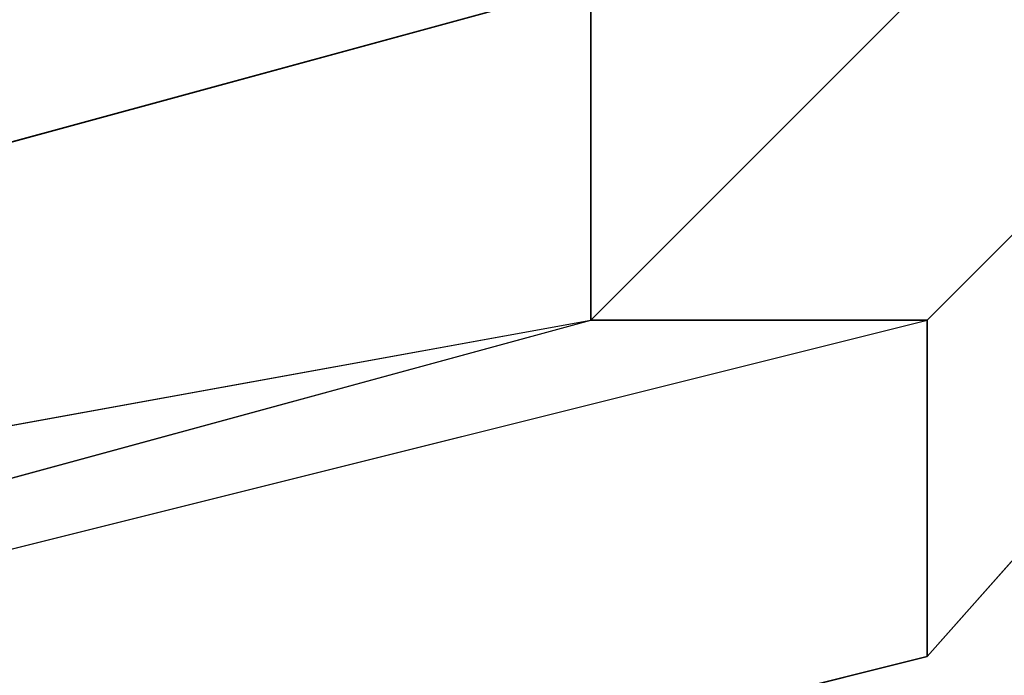
# Model space of a CAD drawing. Units: millimetres. Extents: x -6249 to 21973, y -5438 to 15715.
# Drawn here: x 4535 to 4548, y 4051 to 4059 of the extents above; entities that cross this region are included whole.
import ezdxf

# ---------------------------------------------------------------- set-up
doc = ezdxf.new("R2010")
doc.units = ezdxf.units.MM
doc.layers.add('DRAUFSICHT', color=7, linetype='Continuous')

msp = doc.modelspace()

# ---------------------------------------------------------------- linework, layer by layer
at = {"layer": 'DRAUFSICHT', "lineweight": 25}
for points in [[(4495.8009, 4038.60197), (4546.59886, 4051.29716), (4580.46418, 4089.39994), (4593.15936, 4135.97766), (4580.46418, 4182.53816), (4546.59886, 4220.64094), (4495.8009, 4233.33612)], [(4495.8009, 4038.60197), (4546.59886, 4051.29716), (4580.46418, 4089.39994), (4593.15936, 4135.97766), (4580.46418, 4182.53816), (4546.59886, 4220.64094), (4495.8009, 4233.33612)], [(4495.8009, 4038.60197), (4546.59886, 4051.29716), (4580.46418, 4089.39994), (4593.15936, 4135.97766), (4580.46418, 4182.53816), (4546.59886, 4220.64094), (4495.8009, 4233.33612)], [(4495.8009, 4038.60197), (4546.59886, 4051.29716), (4580.46418, 4089.39994), (4593.15936, 4135.97766), (4580.46418, 4182.53816), (4546.59886, 4220.64094), (4495.8009, 4233.33612)], [(4495.8009, 4038.60197), (4546.59886, 4051.29716), (4580.46418, 4089.39994), (4593.15936, 4135.97766), (4580.46418, 4182.53816), (4546.59886, 4220.64094), (4495.8009, 4233.33612)], [(4495.8009, 4038.60197), (4546.59886, 4051.29716), (4580.46418, 4089.39994), (4593.15936, 4135.97766), (4580.46418, 4182.53816), (4546.59886, 4220.64094), (4495.8009, 4233.33612)], [(4495.8009, 4038.60197), (4546.59886, 4051.29716), (4580.46418, 4089.39994), (4593.15936, 4135.97766), (4580.46418, 4182.53816), (4546.59886, 4220.64094), (4495.8009, 4233.33612)], [(4495.8009, 4038.60197), (4546.59886, 4051.29716), (4580.46418, 4089.39994), (4593.15936, 4135.97766), (4580.46418, 4182.53816), (4546.59886, 4220.64094), (4495.8009, 4233.33612)], [(4495.8009, 4038.60197), (4546.59886, 4051.29716), (4580.46418, 4089.39994), (4593.15936, 4135.97766), (4580.46418, 4182.53816), (4546.59886, 4220.64094), (4495.8009, 4233.33612)], [(4495.8009, 4038.60197), (4546.59886, 4051.29716), (4580.46418, 4089.39994), (4593.15936, 4135.97766), (4580.46418, 4182.53816), (4546.59886, 4220.64094), (4495.8009, 4233.33612)], [(4495.8009, 4038.60197), (4546.59886, 4051.29716), (4580.46418, 4089.39994), (4593.15936, 4135.97766), (4580.46418, 4182.53816), (4546.59886, 4220.64094), (4495.8009, 4233.33612)], [(4495.8009, 4038.60197), (4546.59886, 4051.29716), (4580.46418, 4089.39994), (4593.15936, 4135.97766), (4580.46418, 4182.53816), (4546.59886, 4220.64094), (4495.8009, 4233.33612)], [(4495.8009, 4038.60197), (4546.59886, 4051.29716), (4580.46418, 4089.39994), (4593.15936, 4135.97766), (4580.46418, 4182.53816), (4546.59886, 4220.64094), (4495.8009, 4233.33612)], [(4495.8009, 4038.60197), (4546.59886, 4051.29716), (4580.46418, 4089.39994), (4593.15936, 4135.97766), (4580.46418, 4182.53816), (4546.59886, 4220.64094), (4495.8009, 4233.33612)], [(4495.8009, 4038.60197), (4546.59886, 4051.29716), (4580.46418, 4089.39994), (4593.15936, 4135.97766), (4580.46418, 4182.53816), (4546.59886, 4220.64094), (4495.8009, 4233.33612)], [(4495.8009, 4038.60197), (4546.59886, 4051.29716), (4580.46418, 4089.39994), (4593.15936, 4135.97766), (4580.46418, 4182.53816), (4546.59886, 4220.64094), (4495.8009, 4233.33612)], [(4495.8009, 4038.60197), (4546.59886, 4051.29716), (4580.46418, 4089.39994), (4593.15936, 4135.97766), (4580.46418, 4182.53816), (4546.59886, 4220.64094), (4495.8009, 4233.33612)], [(4495.8009, 4038.60197), (4546.59886, 4051.29716), (4580.46418, 4089.39994), (4593.15936, 4135.97766), (4580.46418, 4182.53816), (4546.59886, 4220.64094), (4495.8009, 4233.33612)], [(4495.8009, 4038.60197), (4546.59886, 4051.29716), (4580.46418, 4089.39994), (4593.15936, 4135.97766), (4580.46418, 4182.53816), (4546.59886, 4220.64094), (4495.8009, 4233.33612)], [(4495.8009, 4038.60197), (4546.59886, 4051.29716), (4580.46418, 4089.39994), (4593.15936, 4135.97766), (4580.46418, 4182.53816), (4546.59886, 4220.64094), (4495.8009, 4233.33612)], [(4495.8009, 4038.60197), (4546.59886, 4051.29716), (4580.46418, 4089.39994), (4593.15936, 4135.97766), (4580.46418, 4182.53816), (4546.59886, 4220.64094), (4495.8009, 4233.33612)], [(4495.8009, 4038.60197), (4546.59886, 4051.29716), (4580.46418, 4089.39994), (4593.15936, 4135.97766), (4580.46418, 4182.53816), (4546.59886, 4220.64094), (4495.8009, 4233.33612)], [(4495.8009, 4038.60197), (4546.59886, 4051.29716), (4580.46418, 4089.39994), (4593.15936, 4135.97766), (4580.46418, 4182.53816), (4546.59886, 4220.64094), (4495.8009, 4233.33612)], [(4495.8009, 4038.60197), (4546.59886, 4051.29716), (4580.46418, 4089.39994), (4593.15936, 4135.97766), (4580.46418, 4182.53816), (4546.59886, 4220.64094), (4495.8009, 4233.33612)], [(4495.8009, 4038.60197), (4546.59886, 4051.29716), (4580.46418, 4089.39994), (4593.15936, 4135.97766), (4580.46418, 4182.53816), (4546.59886, 4220.64094), (4495.8009, 4233.33612)], [(4495.8009, 4038.60197), (4546.59886, 4051.29716), (4580.46418, 4089.39994), (4593.15936, 4135.97766), (4580.46418, 4182.53816), (4546.59886, 4220.64094), (4495.8009, 4233.33612)], [(4495.8009, 4038.60197), (4546.59886, 4051.29716), (4580.46418, 4089.39994), (4593.15936, 4135.97766), (4580.46418, 4182.53816), (4546.59886, 4220.64094), (4495.8009, 4233.33612)], [(4495.8009, 4038.60197), (4546.59886, 4051.29716), (4580.46418, 4089.39994), (4593.15936, 4135.97766), (4580.46418, 4182.53816), (4546.59886, 4220.64094), (4495.8009, 4233.33612)], [(4495.8009, 4038.60197), (4546.59886, 4051.29716), (4580.46418, 4089.39994), (4593.15936, 4135.97766), (4580.46418, 4182.53816), (4546.59886, 4220.64094), (4495.8009, 4233.33612)], [(4495.8009, 4038.60197), (4546.59886, 4051.29716), (4580.46418, 4089.39994), (4593.15936, 4135.97766), (4580.46418, 4182.53816), (4546.59886, 4220.64094), (4495.8009, 4233.33612)], [(4495.8009, 4038.60197), (4546.59886, 4051.29716), (4580.46418, 4089.39994), (4593.15936, 4135.97766), (4580.46418, 4182.53816), (4546.59886, 4220.64094), (4495.8009, 4233.33612)], [(4495.8009, 4038.60197), (4546.59886, 4051.29716), (4580.46418, 4089.39994), (4593.15936, 4135.97766), (4580.46418, 4182.53816), (4546.59886, 4220.64094), (4495.8009, 4233.33612)], [(4495.8009, 4038.60197), (4546.59886, 4051.29716), (4580.46418, 4089.39994), (4593.15936, 4135.97766), (4580.46418, 4182.53816), (4546.59886, 4220.64094), (4495.8009, 4233.33612)], [(4495.8009, 4038.60197), (4546.59886, 4051.29716), (4580.46418, 4089.39994), (4593.15936, 4135.97766), (4580.46418, 4182.53816), (4546.59886, 4220.64094), (4495.8009, 4233.33612)], [(4495.8009, 4038.60197), (4546.59886, 4051.29716), (4580.46418, 4089.39994), (4593.15936, 4135.97766), (4580.46418, 4182.53816), (4546.59886, 4220.64094), (4495.8009, 4233.33612)], [(4495.8009, 4038.60197), (4546.59886, 4051.29716), (4580.46418, 4089.39994), (4593.15936, 4135.97766), (4580.46418, 4182.53816), (4546.59886, 4220.64094), (4495.8009, 4233.33612)], [(4495.8009, 4038.60197), (4546.59886, 4051.29716), (4580.46418, 4089.39994), (4593.15936, 4135.97766), (4580.46418, 4182.53816), (4546.59886, 4220.64094), (4495.8009, 4233.33612)], [(4495.8009, 4038.60197), (4546.59886, 4051.29716), (4580.46418, 4089.39994), (4593.15936, 4135.97766), (4580.46418, 4182.53816), (4546.59886, 4220.64094), (4495.8009, 4233.33612)], [(4495.8009, 4038.60197), (4546.59886, 4051.29716), (4580.46418, 4089.39994), (4593.15936, 4135.97766), (4580.46418, 4182.53816), (4546.59886, 4220.64094), (4495.8009, 4233.33612)], [(4495.8009, 4038.60197), (4546.59886, 4051.29716), (4580.46418, 4089.39994), (4593.15936, 4135.97766), (4580.46418, 4182.53816), (4546.59886, 4220.64094), (4495.8009, 4233.33612)], [(4495.8009, 4038.60197), (4546.59886, 4051.29716), (4580.46418, 4089.39994), (4593.15936, 4135.97766), (4580.46418, 4182.53816), (4546.59886, 4220.64094), (4495.8009, 4233.33612)], [(4495.8009, 4038.60197), (4546.59886, 4051.29716), (4580.46418, 4089.39994), (4593.15936, 4135.97766), (4580.46418, 4182.53816), (4546.59886, 4220.64094), (4495.8009, 4233.33612)], [(4495.8009, 4038.60197), (4546.59886, 4051.29716), (4580.46418, 4089.39994), (4593.15936, 4135.97766), (4580.46418, 4182.53816), (4546.59886, 4220.64094), (4495.8009, 4233.33612)], [(4495.8009, 4038.60197), (4546.59886, 4051.29716), (4580.46418, 4089.39994), (4593.15936, 4135.97766), (4580.46418, 4182.53816), (4546.59886, 4220.64094), (4495.8009, 4233.33612)], [(4495.8009, 4038.60197), (4546.59886, 4051.29716), (4580.46418, 4089.39994), (4593.15936, 4135.97766), (4580.46418, 4182.53816), (4546.59886, 4220.64094), (4495.8009, 4233.33612)], [(4495.8009, 4038.60197), (4546.59886, 4051.29716), (4580.46418, 4089.39994), (4593.15936, 4135.97766), (4580.46418, 4182.53816), (4546.59886, 4220.64094), (4495.8009, 4233.33612)], [(4495.8009, 4038.60197), (4546.59886, 4051.29716), (4580.46418, 4089.39994), (4593.15936, 4135.97766), (4580.46418, 4182.53816), (4546.59886, 4220.64094), (4495.8009, 4233.33612)], [(4495.8009, 4038.60197), (4546.59886, 4051.29716), (4580.46418, 4089.39994), (4593.15936, 4135.97766), (4580.46418, 4182.53816), (4546.59886, 4220.64094), (4495.8009, 4233.33612)], [(4495.8009, 4038.60197), (4546.59886, 4051.29716), (4580.46418, 4089.39994), (4593.15936, 4135.97766), (4580.46418, 4182.53816), (4546.59886, 4220.64094), (4495.8009, 4233.33612)], [(4495.8009, 4038.60197), (4546.59886, 4051.29716), (4580.46418, 4089.39994), (4593.15936, 4135.97766), (4580.46418, 4182.53816), (4546.59886, 4220.64094), (4495.8009, 4233.33612)], [(4495.8009, 4038.60197), (4546.59886, 4051.29716), (4580.46418, 4089.39994), (4593.15936, 4135.97766), (4580.46418, 4182.53816), (4546.59886, 4220.64094), (4495.8009, 4233.33612)], [(4495.8009, 4038.60197), (4546.59886, 4051.29716), (4580.46418, 4089.39994), (4593.15936, 4135.97766), (4580.46418, 4182.53816), (4546.59886, 4220.64094), (4495.8009, 4233.33612)], [(4495.8009, 4038.60197), (4546.59886, 4051.29716), (4580.46418, 4089.39994), (4593.15936, 4135.97766), (4580.46418, 4182.53816), (4546.59886, 4220.64094), (4495.8009, 4233.33612)], [(4495.8009, 4038.60197), (4546.59886, 4051.29716), (4580.46418, 4089.39994), (4593.15936, 4135.97766), (4580.46418, 4182.53816), (4546.59886, 4220.64094), (4495.8009, 4233.33612)], [(4495.8009, 4042.83944), (4542.36139, 4055.53463), (4576.24393, 4089.39994), (4588.93912, 4135.97766), (4576.24393, 4182.53816), (4542.36139, 4216.40347), (4495.8009, 4229.09865)], [(4495.8009, 4042.83944), (4546.59886, 4055.53463), (4580.46418, 4089.39994), (4593.15936, 4135.97766), (4580.46418, 4182.53816), (4546.59886, 4216.40347), (4495.8009, 4229.09865)], [(4495.8009, 4038.60197), (4546.59886, 4051.29716), (4580.46418, 4089.39994), (4593.15936, 4135.97766), (4580.46418, 4182.53816), (4546.59886, 4216.40347), (4495.8009, 4229.09865)], [(4495.8009, 4038.60197), (4546.59886, 4051.29716), (4580.46418, 4089.39994), (4593.15936, 4135.97766), (4580.46418, 4182.53816), (4546.59886, 4216.40347), (4495.8009, 4229.09865)], [(4495.8009, 4042.83944), (4546.59886, 4055.53463), (4580.46418, 4089.39994), (4593.15936, 4135.97766), (4580.46418, 4182.53816), (4546.59886, 4216.40347), (4495.8009, 4229.09865)], [(4495.8009, 4042.83944), (4542.36139, 4055.53463), (4576.24393, 4089.39994), (4588.93912, 4135.97766), (4576.24393, 4182.53816), (4542.36139, 4216.40347), (4495.8009, 4229.09865)], [(4495.8009, 4042.83944), (4542.36139, 4055.53463), (4576.24393, 4089.39994), (4588.93912, 4135.97766), (4576.24393, 4182.53816), (4542.36139, 4216.40347), (4495.8009, 4229.09865)], [(4495.8009, 4042.83944), (4546.59886, 4055.53463), (4580.46418, 4089.39994), (4593.15936, 4135.97766), (4580.46418, 4182.53816), (4546.59886, 4216.40347), (4495.8009, 4229.09865)], [(4495.8009, 4038.60197), (4546.59886, 4051.29716), (4580.46418, 4089.39994), (4593.15936, 4135.97766), (4580.46418, 4182.53816), (4546.59886, 4216.40347), (4495.8009, 4229.09865)], [(4495.8009, 4038.60197), (4546.59886, 4051.29716), (4580.46418, 4089.39994), (4593.15936, 4135.97766), (4580.46418, 4182.53816), (4546.59886, 4216.40347), (4495.8009, 4229.09865)], [(4495.8009, 4042.83944), (4546.59886, 4055.53463), (4580.46418, 4089.39994), (4593.15936, 4135.97766), (4580.46418, 4182.53816), (4546.59886, 4216.40347), (4495.8009, 4229.09865)], [(4495.8009, 4042.83944), (4542.36139, 4055.53463), (4576.24393, 4089.39994), (4588.93912, 4135.97766), (4576.24393, 4182.53816), (4542.36139, 4216.40347), (4495.8009, 4229.09865)], [(4495.8009, 4042.83944), (4542.36139, 4055.53463), (4576.24393, 4089.39994), (4588.93912, 4135.97766), (4576.24393, 4182.53816), (4542.36139, 4216.40347), (4495.8009, 4229.09865)], [(4495.8009, 4042.83944), (4546.59886, 4055.53463), (4580.46418, 4089.39994), (4593.15936, 4135.97766), (4580.46418, 4182.53816), (4546.59886, 4216.40347), (4495.8009, 4229.09865)], [(4495.8009, 4038.60197), (4546.59886, 4051.29716), (4580.46418, 4089.39994), (4593.15936, 4135.97766), (4580.46418, 4182.53816), (4546.59886, 4216.40347), (4495.8009, 4229.09865)], [(4495.8009, 4038.60197), (4546.59886, 4051.29716), (4580.46418, 4089.39994), (4593.15936, 4135.97766), (4580.46418, 4182.53816), (4546.59886, 4216.40347), (4495.8009, 4229.09865)], [(4495.8009, 4042.83944), (4546.59886, 4055.53463), (4580.46418, 4089.39994), (4593.15936, 4135.97766), (4580.46418, 4182.53816), (4546.59886, 4216.40347), (4495.8009, 4229.09865)], [(4495.8009, 4042.83944), (4542.36139, 4055.53463), (4576.24393, 4089.39994), (4588.93912, 4135.97766), (4576.24393, 4182.53816), (4542.36139, 4216.40347), (4495.8009, 4229.09865)], [(4495.8009, 4047.07691), (4542.36139, 4055.53463), (4576.24393, 4089.39994), (4588.93912, 4135.97766), (4576.24393, 4182.53816), (4542.36139, 4216.40347), (4495.8009, 4229.09865)], [(4495.8009, 4042.83944), (4546.59886, 4055.53463), (4580.46418, 4089.39994), (4593.15936, 4135.97766), (4580.46418, 4182.53816), (4546.59886, 4216.40347), (4495.8009, 4229.09865)], [(4495.8009, 4038.60197), (4546.59886, 4051.29716), (4580.46418, 4089.39994), (4593.15936, 4135.97766), (4580.46418, 4182.53816), (4546.59886, 4216.40347), (4495.8009, 4229.09865)], [(4495.8009, 4038.60197), (4546.59886, 4051.29716), (4580.46418, 4089.39994), (4593.15936, 4135.97766), (4580.46418, 4182.53816), (4546.59886, 4216.40347), (4495.8009, 4229.09865)], [(4495.8009, 4047.07691), (4542.36139, 4055.53463), (4576.24393, 4089.39994), (4588.93912, 4135.97766), (4576.24393, 4182.53816), (4542.36139, 4216.40347), (4495.8009, 4229.09865)], [(4495.8009, 4042.83944), (4546.59886, 4055.53463), (4580.46418, 4089.39994), (4593.15936, 4135.97766), (4580.46418, 4182.53816), (4546.59886, 4216.40347), (4495.8009, 4229.09865)], [(4495.8009, 4038.60197), (4546.59886, 4051.29716), (4580.46418, 4089.39994), (4593.15936, 4135.97766), (4580.46418, 4182.53816), (4546.59886, 4216.40347), (4495.8009, 4229.09865)], [(4495.8009, 4038.60197), (4546.59886, 4051.29716), (4580.46418, 4089.39994), (4593.15936, 4135.97766), (4580.46418, 4182.53816), (4546.59886, 4216.40347), (4495.8009, 4229.09865)], [(4495.8009, 4047.07691), (4542.36139, 4055.53463), (4576.24393, 4089.39994), (4588.93912, 4135.97766), (4576.24393, 4182.53816), (4542.36139, 4216.40347), (4495.8009, 4229.09865)], [(4495.8009, 4042.83944), (4546.59886, 4055.53463), (4580.46418, 4089.39994), (4593.15936, 4135.97766), (4580.46418, 4182.53816), (4546.59886, 4216.40347), (4495.8009, 4229.09865)], [(4495.8009, 4038.60197), (4546.59886, 4051.29716), (4580.46418, 4089.39994), (4593.15936, 4135.97766), (4580.46418, 4182.53816), (4546.59886, 4216.40347), (4495.8009, 4229.09865)], [(4495.8009, 4038.60197), (4546.59886, 4051.29716), (4580.46418, 4089.39994), (4593.15936, 4135.97766), (4580.46418, 4182.53816), (4546.59886, 4216.40347), (4495.8009, 4229.09865)], [(4495.8009, 4224.87841), (4453.46065, 4212.166), (4419.59534, 4182.53816), (4406.90015, 4135.97766), (4419.59534, 4089.39994), (4453.46065, 4055.53463), (4495.8009, 4047.07691), (4542.36139, 4055.53463), (4576.24393, 4089.39994), (4588.93912, 4135.97766), (4576.24393, 4182.53816), (4542.36139, 4212.166), (4495.8009, 4224.87841)], [(4495.8009, 4224.87841), (4453.46065, 4212.166), (4419.59534, 4182.53816), (4406.90015, 4135.97766), (4419.59534, 4089.39994), (4453.46065, 4055.53463), (4495.8009, 4047.07691), (4542.36139, 4055.53463), (4576.24393, 4089.39994), (4588.93912, 4135.97766), (4576.24393, 4182.53816), (4542.36139, 4212.166), (4495.8009, 4224.87841)], [(4495.8009, 4224.87841), (4453.46065, 4212.166), (4419.59534, 4182.53816), (4406.90015, 4135.97766), (4419.59534, 4089.39994), (4453.46065, 4055.53463), (4495.8009, 4047.07691), (4542.36139, 4055.53463), (4576.24393, 4089.39994), (4588.93912, 4135.97766), (4576.24393, 4182.53816), (4542.36139, 4212.166), (4495.8009, 4224.87841)], [(4495.8009, 4224.87841), (4453.46065, 4212.166), (4419.59534, 4182.53816), (4406.90015, 4135.97766), (4419.59534, 4089.39994), (4453.46065, 4055.53463), (4495.8009, 4047.07691), (4542.36139, 4055.53463), (4576.24393, 4089.39994), (4588.93912, 4135.97766), (4576.24393, 4182.53816), (4542.36139, 4212.166), (4495.8009, 4224.87841)], [(4495.8009, 4047.07691), (4542.36139, 4055.53463), (4576.24393, 4089.39994), (4588.93912, 4135.97766), (4576.24393, 4182.53816), (4542.36139, 4212.166), (4495.8009, 4224.87841)], [(4495.8009, 4047.07691), (4542.36139, 4055.53463), (4576.24393, 4089.39994), (4588.93912, 4135.97766), (4576.24393, 4182.53816), (4542.36139, 4212.166), (4495.8009, 4224.87841)], [(4495.8009, 4042.83944), (4542.36139, 4055.53463), (4576.24393, 4089.39994), (4588.93912, 4135.97766), (4576.24393, 4182.53816), (4542.36139, 4212.166), (4495.8009, 4224.87841)], [(4495.8009, 4042.83944), (4542.36139, 4055.53463), (4576.24393, 4089.39994), (4588.93912, 4135.97766), (4576.24393, 4182.53816), (4542.36139, 4212.166), (4495.8009, 4224.87841)], [(4495.8009, 4042.83944), (4542.36139, 4055.53463), (4576.24393, 4089.39994), (4588.93912, 4135.97766), (4576.24393, 4182.53816), (4542.36139, 4212.166), (4495.8009, 4224.87841)], [(4411.13762, 4135.97766), (4423.83281, 4093.63741), (4453.46065, 4059.7721), (4495.8009, 4047.07691), (4542.36139, 4059.7721), (4572.00646, 4093.63741), (4584.70165, 4135.97766), (4572.00646, 4178.30069), (4542.36139, 4212.166), (4495.8009, 4220.64094), (4453.46065, 4212.166), (4423.83281, 4178.30069), (4411.13762, 4135.97766)], [(4411.13762, 4135.97766), (4423.83281, 4093.63741), (4453.46065, 4059.7721), (4495.8009, 4047.07691), (4542.36139, 4059.7721), (4572.00646, 4093.63741), (4584.70165, 4135.97766), (4572.00646, 4178.30069), (4542.36139, 4212.166), (4495.8009, 4220.64094), (4453.46065, 4212.166), (4423.83281, 4178.30069), (4411.13762, 4135.97766)], [(4495.8009, 4220.64094), (4453.46065, 4212.166), (4423.83281, 4178.30069), (4411.13762, 4135.97766), (4423.83281, 4093.63741), (4453.46065, 4059.7721), (4495.8009, 4047.07691), (4542.36139, 4059.7721), (4572.00646, 4093.63741), (4584.70165, 4135.97766), (4572.00646, 4178.30069), (4542.36139, 4212.166), (4495.8009, 4220.64094)], [(4495.8009, 4220.64094), (4453.46065, 4212.166), (4423.83281, 4178.30069), (4411.13762, 4135.97766), (4423.83281, 4093.63741), (4453.46065, 4059.7721), (4495.8009, 4047.07691), (4542.36139, 4059.7721), (4572.00646, 4093.63741), (4584.70165, 4135.97766), (4572.00646, 4178.30069), (4542.36139, 4212.166), (4495.8009, 4220.64094)], [(4495.8009, 4220.64094), (4453.46065, 4212.166), (4423.83281, 4178.30069), (4411.13762, 4135.97766), (4423.83281, 4093.63741), (4453.46065, 4059.7721), (4495.8009, 4047.07691), (4542.36139, 4059.7721), (4572.00646, 4093.63741), (4584.70165, 4135.97766), (4572.00646, 4178.30069), (4542.36139, 4212.166), (4495.8009, 4220.64094)], [(4495.8009, 4220.64094), (4453.46065, 4212.166), (4423.83281, 4178.30069), (4411.13762, 4135.97766), (4423.83281, 4093.63741), (4453.46065, 4059.7721), (4495.8009, 4047.07691), (4542.36139, 4059.7721), (4572.00646, 4093.63741), (4584.70165, 4135.97766), (4572.00646, 4178.30069), (4542.36139, 4212.166), (4495.8009, 4220.64094)], [(4584.70165, 4135.97766), (4572.00646, 4178.30069), (4542.36139, 4212.166), (4495.8009, 4220.64094), (4453.46065, 4212.166), (4423.83281, 4178.30069), (4411.13762, 4135.97766), (4423.83281, 4093.63741), (4453.46065, 4059.7721), (4495.8009, 4047.07691), (4542.36139, 4059.7721), (4572.00646, 4093.63741), (4584.70165, 4135.97766)], [(4584.70165, 4135.97766), (4572.00646, 4178.30069), (4542.36139, 4212.166), (4495.8009, 4220.64094), (4453.46065, 4212.166), (4423.83281, 4178.30069), (4411.13762, 4135.97766), (4423.83281, 4093.63741), (4453.46065, 4059.7721), (4495.8009, 4047.07691), (4542.36139, 4059.7721), (4572.00646, 4093.63741), (4584.70165, 4135.97766)], [(4584.70165, 4135.97766), (4572.00646, 4178.30069), (4542.36139, 4212.166), (4495.8009, 4220.64094), (4453.46065, 4212.166), (4423.83281, 4178.30069), (4411.13762, 4135.97766), (4423.83281, 4093.63741), (4453.46065, 4059.7721), (4495.8009, 4047.07691), (4542.36139, 4059.7721), (4572.00646, 4093.63741), (4584.70165, 4135.97766)], [(4584.70165, 4135.97766), (4572.00646, 4178.30069), (4542.36139, 4212.166), (4495.8009, 4220.64094), (4453.46065, 4212.166), (4423.83281, 4178.30069), (4411.13762, 4135.97766), (4423.83281, 4093.63741), (4453.46065, 4059.7721), (4495.8009, 4047.07691), (4542.36139, 4059.7721), (4572.00646, 4093.63741), (4584.70165, 4135.97766)], [(4584.70165, 4135.97766), (4572.00646, 4178.30069), (4542.36139, 4212.166), (4495.8009, 4220.64094), (4453.46065, 4212.166), (4423.83281, 4178.30069), (4411.13762, 4135.97766), (4423.83281, 4093.63741), (4453.46065, 4059.7721), (4495.8009, 4047.07691), (4542.36139, 4059.7721), (4572.00646, 4093.63741), (4584.70165, 4135.97766)], [(4584.70165, 4135.97766), (4572.00646, 4178.30069), (4542.36139, 4212.166), (4495.8009, 4220.64094), (4453.46065, 4212.166), (4423.83281, 4178.30069), (4411.13762, 4135.97766), (4423.83281, 4093.63741), (4453.46065, 4059.7721), (4495.8009, 4047.07691), (4542.36139, 4059.7721), (4572.00646, 4093.63741), (4584.70165, 4135.97766)], [(4495.8009, 4042.83944), (4542.36139, 4055.53463), (4576.24393, 4089.39994), (4588.93912, 4135.97766)], [(4495.8009, 4042.83944), (4546.59886, 4055.53463), (4580.46418, 4089.39994), (4593.15936, 4135.97766)], [(4495.8009, 4047.07691), (4542.36139, 4055.53463), (4576.24393, 4089.39994), (4588.93912, 4135.97766)], [(4495.8009, 4042.83944), (4542.36139, 4055.53463), (4576.24393, 4089.39994), (4588.93912, 4135.97766)], [(4495.8009, 4042.83944), (4546.59886, 4055.53463), (4580.46418, 4089.39994), (4593.15936, 4135.97766)], [(4495.8009, 4047.07691), (4542.36139, 4055.53463), (4576.24393, 4089.39994), (4588.93912, 4135.97766)], [(4495.8009, 4042.83944), (4542.36139, 4055.53463), (4576.24393, 4089.39994), (4588.93912, 4135.97766)], [(4495.8009, 4042.83944), (4546.59886, 4055.53463), (4580.46418, 4089.39994), (4593.15936, 4135.97766)], [(4495.8009, 4047.07691), (4542.36139, 4055.53463), (4576.24393, 4089.39994), (4588.93912, 4135.97766)], [(4542.36139, 4055.53463), (4576.24393, 4089.39994), (4572.00646, 4093.63741)], [(4542.36139, 4055.53463), (4576.24393, 4089.39994), (4572.00646, 4093.63741)], [(4542.36139, 4055.53463), (4576.24393, 4089.39994), (4572.00646, 4093.63741)], [(4542.36139, 4055.53463), (4576.24393, 4089.39994), (4572.00646, 4093.63741)], [(4542.36139, 4055.53463), (4576.24393, 4089.39994), (4572.00646, 4093.63741)], [(4542.36139, 4055.53463), (4576.24393, 4089.39994), (4572.00646, 4093.63741)], [(4542.36139, 4055.53463), (4576.24393, 4089.39994)], [(4542.36139, 4055.53463), (4576.24393, 4089.39994)], [(4542.36139, 4055.53463), (4576.24393, 4089.39994), (4580.46418, 4089.39994)], [(4542.36139, 4055.53463), (4576.24393, 4089.39994)], [(4542.36139, 4055.53463), (4576.24393, 4089.39994)], [(4542.36139, 4055.53463), (4576.24393, 4089.39994), (4580.46418, 4089.39994)], [(4542.36139, 4055.53463), (4576.24393, 4089.39994)], [(4542.36139, 4055.53463), (4576.24393, 4089.39994)], [(4542.36139, 4055.53463), (4576.24393, 4089.39994), (4580.46418, 4089.39994)], [(4542.36139, 4055.53463), (4576.24393, 4089.39994)], [(4542.36139, 4055.53463), (4576.24393, 4089.39994)], [(4542.36139, 4055.53463), (4576.24393, 4089.39994), (4580.46418, 4089.39994)], [(4542.36139, 4055.53463), (4576.24393, 4089.39994)], [(4542.36139, 4055.53463), (4576.24393, 4089.39994)], [(4542.36139, 4055.53463), (4576.24393, 4089.39994), (4580.46418, 4089.39994)], [(4542.36139, 4055.53463), (4576.24393, 4089.39994)], [(4542.36139, 4055.53463), (4576.24393, 4089.39994)], [(4542.36139, 4055.53463), (4576.24393, 4089.39994), (4580.46418, 4089.39994)], [(4546.59886, 4055.53463), (4580.46418, 4089.39994), (4576.24393, 4089.39994)], [(4580.46418, 4089.39994), (4546.59886, 4055.53463)], [(4580.46418, 4089.39994), (4546.59886, 4051.29716)], [(4580.46418, 4089.39994), (4546.59886, 4051.29716)], [(4580.46418, 4089.39994), (4546.59886, 4051.29716)], [(4580.46418, 4089.39994), (4546.59886, 4051.29716)], [(4580.46418, 4089.39994), (4546.59886, 4051.29716)], [(4580.46418, 4089.39994), (4546.59886, 4051.29716)], [(4580.46418, 4089.39994), (4546.59886, 4051.29716)], [(4580.46418, 4089.39994), (4546.59886, 4051.29716)], [(4580.46418, 4089.39994), (4546.59886, 4051.29716)], [(4546.59886, 4055.53463), (4580.46418, 4089.39994), (4576.24393, 4089.39994)], [(4580.46418, 4089.39994), (4546.59886, 4055.53463)], [(4580.46418, 4089.39994), (4546.59886, 4051.29716)], [(4580.46418, 4089.39994), (4546.59886, 4051.29716)], [(4580.46418, 4089.39994), (4546.59886, 4051.29716)], [(4580.46418, 4089.39994), (4546.59886, 4051.29716)], [(4580.46418, 4089.39994), (4546.59886, 4051.29716)], [(4580.46418, 4089.39994), (4546.59886, 4051.29716)], [(4580.46418, 4089.39994), (4546.59886, 4051.29716)], [(4580.46418, 4089.39994), (4546.59886, 4051.29716)], [(4580.46418, 4089.39994), (4546.59886, 4051.29716)], [(4546.59886, 4055.53463), (4580.46418, 4089.39994), (4576.24393, 4089.39994)], [(4580.46418, 4089.39994), (4546.59886, 4055.53463)], [(4580.46418, 4089.39994), (4546.59886, 4051.29716)], [(4580.46418, 4089.39994), (4546.59886, 4051.29716)], [(4580.46418, 4089.39994), (4546.59886, 4051.29716)], [(4580.46418, 4089.39994), (4546.59886, 4051.29716)], [(4580.46418, 4089.39994), (4546.59886, 4051.29716)], [(4580.46418, 4089.39994), (4546.59886, 4051.29716)], [(4580.46418, 4089.39994), (4546.59886, 4051.29716)], [(4580.46418, 4089.39994), (4546.59886, 4051.29716)], [(4580.46418, 4089.39994), (4546.59886, 4051.29716)], [(4546.59886, 4055.53463), (4580.46418, 4089.39994), (4576.24393, 4089.39994)], [(4580.46418, 4089.39994), (4546.59886, 4055.53463)], [(4580.46418, 4089.39994), (4546.59886, 4051.29716)], [(4580.46418, 4089.39994), (4546.59886, 4051.29716)], [(4580.46418, 4089.39994), (4546.59886, 4051.29716)], [(4580.46418, 4089.39994), (4546.59886, 4051.29716)], [(4580.46418, 4089.39994), (4546.59886, 4051.29716)], [(4580.46418, 4089.39994), (4546.59886, 4051.29716)], [(4580.46418, 4089.39994), (4546.59886, 4051.29716)], [(4580.46418, 4089.39994), (4546.59886, 4051.29716)], [(4580.46418, 4089.39994), (4546.59886, 4051.29716)], [(4546.59886, 4055.53463), (4580.46418, 4089.39994), (4576.24393, 4089.39994)], [(4580.46418, 4089.39994), (4546.59886, 4055.53463)], [(4580.46418, 4089.39994), (4546.59886, 4051.29716)], [(4580.46418, 4089.39994), (4546.59886, 4051.29716)], [(4580.46418, 4089.39994), (4546.59886, 4051.29716)], [(4580.46418, 4089.39994), (4546.59886, 4051.29716)], [(4580.46418, 4089.39994), (4546.59886, 4051.29716)], [(4580.46418, 4089.39994), (4546.59886, 4051.29716)], [(4580.46418, 4089.39994), (4546.59886, 4051.29716)], [(4580.46418, 4089.39994), (4546.59886, 4051.29716)], [(4580.46418, 4089.39994), (4546.59886, 4051.29716)], [(4546.59886, 4055.53463), (4580.46418, 4089.39994), (4576.24393, 4089.39994)], [(4580.46418, 4089.39994), (4546.59886, 4055.53463)], [(4580.46418, 4089.39994), (4546.59886, 4051.29716)], [(4580.46418, 4089.39994), (4546.59886, 4051.29716)], [(4580.46418, 4089.39994), (4546.59886, 4051.29716)], [(4580.46418, 4089.39994), (4546.59886, 4051.29716)], [(4580.46418, 4089.39994), (4546.59886, 4051.29716)], [(4580.46418, 4089.39994), (4546.59886, 4051.29716)], [(4580.46418, 4089.39994), (4546.59886, 4051.29716)], [(4580.46418, 4089.39994), (4546.59886, 4051.29716)], [(4580.46418, 4089.39994), (4546.59886, 4051.29716)], [(4495.8009, 4047.07691), (4542.36139, 4059.7721), (4538.14115, 4064.00957)], [(4495.8009, 4047.07691), (4542.36139, 4059.7721), (4538.14115, 4064.00957)], [(4495.8009, 4047.07691), (4542.36139, 4059.7721), (4538.14115, 4064.00957)], [(4495.8009, 4047.07691), (4542.36139, 4059.7721), (4538.14115, 4064.00957)], [(4495.8009, 4047.07691), (4542.36139, 4059.7721), (4538.14115, 4064.00957)], [(4495.8009, 4047.07691), (4542.36139, 4059.7721), (4538.14115, 4064.00957)], [(4495.8009, 4047.07691), (4542.36139, 4055.53463), (4542.36139, 4059.7721)], [(4495.8009, 4047.07691), (4542.36139, 4059.7721), (4542.36139, 4055.53463)], [(4495.8009, 4047.07691), (4542.36139, 4055.53463), (4542.36139, 4059.7721)], [(4495.8009, 4047.07691), (4542.36139, 4059.7721), (4542.36139, 4055.53463)], [(4495.8009, 4047.07691), (4542.36139, 4055.53463), (4542.36139, 4059.7721)], [(4495.8009, 4047.07691), (4542.36139, 4059.7721), (4542.36139, 4055.53463)], [(4495.8009, 4047.07691), (4542.36139, 4055.53463), (4542.36139, 4059.7721)], [(4495.8009, 4047.07691), (4542.36139, 4059.7721), (4542.36139, 4055.53463)], [(4495.8009, 4047.07691), (4542.36139, 4055.53463), (4542.36139, 4059.7721)], [(4495.8009, 4047.07691), (4542.36139, 4059.7721), (4542.36139, 4055.53463)], [(4495.8009, 4047.07691), (4542.36139, 4055.53463), (4542.36139, 4059.7721)], [(4495.8009, 4047.07691), (4542.36139, 4059.7721), (4542.36139, 4055.53463)], [(4495.8009, 4038.60197), (4546.59886, 4051.29716), (4546.59886, 4055.53463)], [(4495.8009, 4042.83944), (4546.59886, 4055.53463), (4542.36139, 4055.53463)], [(4495.8009, 4042.83944), (4542.36139, 4055.53463)], [(4495.8009, 4047.07691), (4542.36139, 4055.53463)], [(4495.8009, 4042.83944), (4542.36139, 4055.53463), (4546.59886, 4055.53463)], [(4495.8009, 4042.83944), (4546.59886, 4055.53463), (4546.59886, 4051.29716)], [(4495.8009, 4038.60197), (4546.59886, 4051.29716), (4546.59886, 4055.53463)], [(4495.8009, 4042.83944), (4546.59886, 4055.53463), (4542.36139, 4055.53463)], [(4495.8009, 4042.83944), (4542.36139, 4055.53463)], [(4495.8009, 4047.07691), (4542.36139, 4055.53463)], [(4495.8009, 4042.83944), (4542.36139, 4055.53463), (4546.59886, 4055.53463)], [(4495.8009, 4042.83944), (4546.59886, 4055.53463), (4546.59886, 4051.29716)], [(4495.8009, 4038.60197), (4546.59886, 4051.29716), (4546.59886, 4055.53463)], [(4495.8009, 4042.83944), (4546.59886, 4055.53463), (4542.36139, 4055.53463)], [(4495.8009, 4042.83944), (4542.36139, 4055.53463)], [(4495.8009, 4047.07691), (4542.36139, 4055.53463)], [(4495.8009, 4042.83944), (4542.36139, 4055.53463), (4546.59886, 4055.53463)], [(4495.8009, 4042.83944), (4546.59886, 4055.53463), (4546.59886, 4051.29716)], [(4495.8009, 4038.60197), (4546.59886, 4051.29716), (4546.59886, 4055.53463)], [(4495.8009, 4042.83944), (4546.59886, 4055.53463), (4542.36139, 4055.53463)], [(4495.8009, 4042.83944), (4542.36139, 4055.53463)], [(4495.8009, 4047.07691), (4542.36139, 4055.53463)], [(4495.8009, 4042.83944), (4542.36139, 4055.53463), (4546.59886, 4055.53463)], [(4495.8009, 4042.83944), (4546.59886, 4055.53463), (4546.59886, 4051.29716)], [(4495.8009, 4038.60197), (4546.59886, 4051.29716), (4546.59886, 4055.53463)], [(4495.8009, 4042.83944), (4546.59886, 4055.53463), (4542.36139, 4055.53463)], [(4495.8009, 4042.83944), (4542.36139, 4055.53463)], [(4495.8009, 4047.07691), (4542.36139, 4055.53463)], [(4495.8009, 4042.83944), (4542.36139, 4055.53463), (4546.59886, 4055.53463)], [(4495.8009, 4042.83944), (4546.59886, 4055.53463), (4546.59886, 4051.29716)], [(4495.8009, 4038.60197), (4546.59886, 4051.29716), (4546.59886, 4055.53463)], [(4495.8009, 4042.83944), (4546.59886, 4055.53463), (4542.36139, 4055.53463)], [(4495.8009, 4042.83944), (4542.36139, 4055.53463)], [(4495.8009, 4047.07691), (4542.36139, 4055.53463)], [(4495.8009, 4042.83944), (4542.36139, 4055.53463), (4546.59886, 4055.53463)], [(4495.8009, 4042.83944), (4546.59886, 4055.53463), (4546.59886, 4051.29716)], [(4546.59886, 4051.29716), (4546.59886, 4055.53463)], [(4546.59886, 4051.29716), (4546.59886, 4055.53463)], [(4546.59886, 4051.29716), (4546.59886, 4055.53463)], [(4546.59886, 4051.29716), (4546.59886, 4055.53463)], [(4546.59886, 4051.29716), (4546.59886, 4055.53463)], [(4546.59886, 4051.29716), (4546.59886, 4055.53463)], [(4546.59886, 4051.29716), (4495.8009, 4038.60197)], [(4546.59886, 4051.29716), (4495.8009, 4038.60197)], [(4546.59886, 4051.29716), (4495.8009, 4038.60197)], [(4546.59886, 4051.29716), (4495.8009, 4038.60197)], [(4546.59886, 4051.29716), (4495.8009, 4038.60197)], [(4546.59886, 4051.29716), (4495.8009, 4038.60197)], [(4546.59886, 4051.29716), (4495.8009, 4038.60197)], [(4546.59886, 4051.29716), (4495.8009, 4038.60197)], [(4546.59886, 4051.29716), (4495.8009, 4038.60197)], [(4546.59886, 4051.29716), (4495.8009, 4038.60197)], [(4546.59886, 4051.29716), (4495.8009, 4038.60197)], [(4546.59886, 4051.29716), (4495.8009, 4038.60197)], [(4546.59886, 4051.29716), (4495.8009, 4038.60197)], [(4546.59886, 4051.29716), (4495.8009, 4038.60197)], [(4546.59886, 4051.29716), (4495.8009, 4038.60197)], [(4546.59886, 4051.29716), (4495.8009, 4038.60197)], [(4546.59886, 4051.29716), (4495.8009, 4038.60197)], [(4546.59886, 4051.29716), (4495.8009, 4038.60197)], [(4546.59886, 4051.29716), (4495.8009, 4038.60197)], [(4546.59886, 4051.29716), (4495.8009, 4038.60197)], [(4546.59886, 4051.29716), (4495.8009, 4038.60197)], [(4546.59886, 4051.29716), (4495.8009, 4038.60197)], [(4546.59886, 4051.29716), (4495.8009, 4038.60197)], [(4546.59886, 4051.29716), (4495.8009, 4038.60197)], [(4546.59886, 4051.29716), (4495.8009, 4038.60197)], [(4546.59886, 4051.29716), (4495.8009, 4038.60197)], [(4546.59886, 4051.29716), (4495.8009, 4038.60197)], [(4546.59886, 4051.29716), (4495.8009, 4038.60197)], [(4546.59886, 4051.29716), (4495.8009, 4038.60197)], [(4546.59886, 4051.29716), (4495.8009, 4038.60197)], [(4546.59886, 4051.29716), (4495.8009, 4038.60197)], [(4546.59886, 4051.29716), (4495.8009, 4038.60197)], [(4546.59886, 4051.29716), (4495.8009, 4038.60197)], [(4546.59886, 4051.29716), (4495.8009, 4038.60197)], [(4546.59886, 4051.29716), (4495.8009, 4038.60197)], [(4546.59886, 4051.29716), (4495.8009, 4038.60197)], [(4546.59886, 4051.29716), (4495.8009, 4038.60197)], [(4546.59886, 4051.29716), (4495.8009, 4038.60197)], [(4546.59886, 4051.29716), (4495.8009, 4038.60197)], [(4546.59886, 4051.29716), (4495.8009, 4038.60197)], [(4546.59886, 4051.29716), (4495.8009, 4038.60197)], [(4546.59886, 4051.29716), (4495.8009, 4038.60197)], [(4546.59886, 4051.29716), (4495.8009, 4038.60197)], [(4546.59886, 4051.29716), (4495.8009, 4038.60197)], [(4546.59886, 4051.29716), (4495.8009, 4038.60197)], [(4546.59886, 4051.29716), (4495.8009, 4038.60197)], [(4546.59886, 4051.29716), (4495.8009, 4038.60197)], [(4546.59886, 4051.29716), (4495.8009, 4038.60197)]]:
    msp.add_lwpolyline(points, dxfattribs=at)
for points, knots in [([(4546.59886, 4051.29716), (4546.59886, 4051.29716), (4580.46418, 4089.39994), (4580.46418, 4089.39994), (4580.46418, 4089.39994), (4546.59886, 4051.29716), (4546.59886, 4051.29716)], [0, 0, 0, 0, 1, 1, 1, 2, 2, 2, 2]), ([(4546.59886, 4051.29716), (4546.59886, 4051.29716), (4580.46418, 4089.39994), (4580.46418, 4089.39994), (4580.46418, 4089.39994), (4546.59886, 4051.29716), (4546.59886, 4051.29716)], [0, 0, 0, 0, 1, 1, 1, 2, 2, 2, 2]), ([(4546.59886, 4051.29716), (4546.59886, 4051.29716), (4580.46418, 4089.39994), (4580.46418, 4089.39994), (4580.46418, 4089.39994), (4546.59886, 4051.29716), (4546.59886, 4051.29716)], [0, 0, 0, 0, 1, 1, 1, 2, 2, 2, 2]), ([(4546.59886, 4051.29716), (4546.59886, 4051.29716), (4580.46418, 4089.39994), (4580.46418, 4089.39994), (4580.46418, 4089.39994), (4546.59886, 4051.29716), (4546.59886, 4051.29716)], [0, 0, 0, 0, 1, 1, 1, 2, 2, 2, 2]), ([(4546.59886, 4051.29716), (4546.59886, 4051.29716), (4580.46418, 4089.39994), (4580.46418, 4089.39994), (4580.46418, 4089.39994), (4546.59886, 4051.29716), (4546.59886, 4051.29716)], [0, 0, 0, 0, 1, 1, 1, 2, 2, 2, 2]), ([(4546.59886, 4051.29716), (4546.59886, 4051.29716), (4580.46418, 4089.39994), (4580.46418, 4089.39994), (4580.46418, 4089.39994), (4546.59886, 4051.29716), (4546.59886, 4051.29716)], [0, 0, 0, 0, 1, 1, 1, 2, 2, 2, 2]), ([(4529.66621, 4076.70476), (4529.66621, 4076.70476), (4533.90368, 4072.46729), (4533.90368, 4072.46729), (4533.90368, 4072.46729), (4538.14115, 4064.00957), (4538.14115, 4064.00957), (4538.14115, 4064.00957), (4542.36139, 4059.7721), (4542.36139, 4059.7721), (4542.36139, 4059.7721), (4542.36139, 4055.53463), (4542.36139, 4055.53463), (4542.36139, 4055.53463), (4546.59886, 4055.53463), (4546.59886, 4055.53463), (4546.59886, 4055.53463), (4546.59886, 4051.29716), (4546.59886, 4051.29716), (4546.59886, 4051.29716), (4546.59886, 4055.53463), (4546.59886, 4055.53463), (4546.59886, 4055.53463), (4542.36139, 4055.53463), (4542.36139, 4055.53463), (4542.36139, 4055.53463), (4542.36139, 4059.7721), (4542.36139, 4059.7721), (4542.36139, 4059.7721), (4538.14115, 4064.00957), (4538.14115, 4064.00957), (4538.14115, 4064.00957), (4533.90368, 4072.46729), (4533.90368, 4072.46729), (4533.90368, 4072.46729), (4529.66621, 4076.70476), (4529.66621, 4076.70476)], [0, 0, 0, 0, 1, 1, 1, 2, 2, 2, 3, 3, 3, 4, 4, 4, 5, 5, 5, 6, 6, 6, 7, 7, 7, 8, 8, 8, 9, 9, 9, 10, 10, 10, 11, 11, 11, 12, 12, 12, 12]), ([(4529.66621, 4076.70476), (4529.66621, 4076.70476), (4533.90368, 4072.46729), (4533.90368, 4072.46729), (4533.90368, 4072.46729), (4538.14115, 4064.00957), (4538.14115, 4064.00957), (4538.14115, 4064.00957), (4542.36139, 4059.7721), (4542.36139, 4059.7721), (4542.36139, 4059.7721), (4542.36139, 4055.53463), (4542.36139, 4055.53463), (4542.36139, 4055.53463), (4546.59886, 4055.53463), (4546.59886, 4055.53463), (4546.59886, 4055.53463), (4546.59886, 4051.29716), (4546.59886, 4051.29716), (4546.59886, 4051.29716), (4546.59886, 4055.53463), (4546.59886, 4055.53463), (4546.59886, 4055.53463), (4542.36139, 4055.53463), (4542.36139, 4055.53463), (4542.36139, 4055.53463), (4542.36139, 4059.7721), (4542.36139, 4059.7721), (4542.36139, 4059.7721), (4538.14115, 4064.00957), (4538.14115, 4064.00957), (4538.14115, 4064.00957), (4533.90368, 4072.46729), (4533.90368, 4072.46729), (4533.90368, 4072.46729), (4529.66621, 4076.70476), (4529.66621, 4076.70476)], [0, 0, 0, 0, 1, 1, 1, 2, 2, 2, 3, 3, 3, 4, 4, 4, 5, 5, 5, 6, 6, 6, 7, 7, 7, 8, 8, 8, 9, 9, 9, 10, 10, 10, 11, 11, 11, 12, 12, 12, 12]), ([(4529.66621, 4076.70476), (4529.66621, 4076.70476), (4533.90368, 4072.46729), (4533.90368, 4072.46729), (4533.90368, 4072.46729), (4538.14115, 4064.00957), (4538.14115, 4064.00957), (4538.14115, 4064.00957), (4542.36139, 4059.7721), (4542.36139, 4059.7721), (4542.36139, 4059.7721), (4542.36139, 4055.53463), (4542.36139, 4055.53463), (4542.36139, 4055.53463), (4546.59886, 4055.53463), (4546.59886, 4055.53463), (4546.59886, 4055.53463), (4546.59886, 4051.29716), (4546.59886, 4051.29716), (4546.59886, 4051.29716), (4546.59886, 4055.53463), (4546.59886, 4055.53463), (4546.59886, 4055.53463), (4542.36139, 4055.53463), (4542.36139, 4055.53463), (4542.36139, 4055.53463), (4542.36139, 4059.7721), (4542.36139, 4059.7721), (4542.36139, 4059.7721), (4538.14115, 4064.00957), (4538.14115, 4064.00957), (4538.14115, 4064.00957), (4533.90368, 4072.46729), (4533.90368, 4072.46729), (4533.90368, 4072.46729), (4529.66621, 4076.70476), (4529.66621, 4076.70476)], [0, 0, 0, 0, 1, 1, 1, 2, 2, 2, 3, 3, 3, 4, 4, 4, 5, 5, 5, 6, 6, 6, 7, 7, 7, 8, 8, 8, 9, 9, 9, 10, 10, 10, 11, 11, 11, 12, 12, 12, 12]), ([(4529.66621, 4076.70476), (4529.66621, 4076.70476), (4533.90368, 4072.46729), (4533.90368, 4072.46729), (4533.90368, 4072.46729), (4538.14115, 4064.00957), (4538.14115, 4064.00957), (4538.14115, 4064.00957), (4542.36139, 4059.7721), (4542.36139, 4059.7721), (4542.36139, 4059.7721), (4542.36139, 4055.53463), (4542.36139, 4055.53463), (4542.36139, 4055.53463), (4546.59886, 4055.53463), (4546.59886, 4055.53463), (4546.59886, 4055.53463), (4546.59886, 4051.29716), (4546.59886, 4051.29716), (4546.59886, 4051.29716), (4546.59886, 4055.53463), (4546.59886, 4055.53463), (4546.59886, 4055.53463), (4542.36139, 4055.53463), (4542.36139, 4055.53463), (4542.36139, 4055.53463), (4542.36139, 4059.7721), (4542.36139, 4059.7721), (4542.36139, 4059.7721), (4538.14115, 4064.00957), (4538.14115, 4064.00957), (4538.14115, 4064.00957), (4533.90368, 4072.46729), (4533.90368, 4072.46729), (4533.90368, 4072.46729), (4529.66621, 4076.70476), (4529.66621, 4076.70476)], [0, 0, 0, 0, 1, 1, 1, 2, 2, 2, 3, 3, 3, 4, 4, 4, 5, 5, 5, 6, 6, 6, 7, 7, 7, 8, 8, 8, 9, 9, 9, 10, 10, 10, 11, 11, 11, 12, 12, 12, 12]), ([(4529.66621, 4076.70476), (4529.66621, 4076.70476), (4533.90368, 4072.46729), (4533.90368, 4072.46729), (4533.90368, 4072.46729), (4538.14115, 4064.00957), (4538.14115, 4064.00957), (4538.14115, 4064.00957), (4542.36139, 4059.7721), (4542.36139, 4059.7721), (4542.36139, 4059.7721), (4542.36139, 4055.53463), (4542.36139, 4055.53463), (4542.36139, 4055.53463), (4546.59886, 4055.53463), (4546.59886, 4055.53463), (4546.59886, 4055.53463), (4546.59886, 4051.29716), (4546.59886, 4051.29716), (4546.59886, 4051.29716), (4546.59886, 4055.53463), (4546.59886, 4055.53463), (4546.59886, 4055.53463), (4542.36139, 4055.53463), (4542.36139, 4055.53463), (4542.36139, 4055.53463), (4542.36139, 4059.7721), (4542.36139, 4059.7721), (4542.36139, 4059.7721), (4538.14115, 4064.00957), (4538.14115, 4064.00957), (4538.14115, 4064.00957), (4533.90368, 4072.46729), (4533.90368, 4072.46729), (4533.90368, 4072.46729), (4529.66621, 4076.70476), (4529.66621, 4076.70476)], [0, 0, 0, 0, 1, 1, 1, 2, 2, 2, 3, 3, 3, 4, 4, 4, 5, 5, 5, 6, 6, 6, 7, 7, 7, 8, 8, 8, 9, 9, 9, 10, 10, 10, 11, 11, 11, 12, 12, 12, 12]), ([(4529.66621, 4076.70476), (4529.66621, 4076.70476), (4533.90368, 4072.46729), (4533.90368, 4072.46729), (4533.90368, 4072.46729), (4538.14115, 4064.00957), (4538.14115, 4064.00957), (4538.14115, 4064.00957), (4542.36139, 4059.7721), (4542.36139, 4059.7721), (4542.36139, 4059.7721), (4542.36139, 4055.53463), (4542.36139, 4055.53463), (4542.36139, 4055.53463), (4546.59886, 4055.53463), (4546.59886, 4055.53463), (4546.59886, 4055.53463), (4546.59886, 4051.29716), (4546.59886, 4051.29716), (4546.59886, 4051.29716), (4546.59886, 4055.53463), (4546.59886, 4055.53463), (4546.59886, 4055.53463), (4542.36139, 4055.53463), (4542.36139, 4055.53463), (4542.36139, 4055.53463), (4542.36139, 4059.7721), (4542.36139, 4059.7721), (4542.36139, 4059.7721), (4538.14115, 4064.00957), (4538.14115, 4064.00957), (4538.14115, 4064.00957), (4533.90368, 4072.46729), (4533.90368, 4072.46729), (4533.90368, 4072.46729), (4529.66621, 4076.70476), (4529.66621, 4076.70476)], [0, 0, 0, 0, 1, 1, 1, 2, 2, 2, 3, 3, 3, 4, 4, 4, 5, 5, 5, 6, 6, 6, 7, 7, 7, 8, 8, 8, 9, 9, 9, 10, 10, 10, 11, 11, 11, 12, 12, 12, 12]), ([(4495.8009, 4038.60197), (4495.8009, 4038.60197), (4546.59886, 4051.29716), (4546.59886, 4051.29716), (4546.59886, 4051.29716), (4495.8009, 4038.60197), (4495.8009, 4038.60197)], [0, 0, 0, 0, 1, 1, 1, 2, 2, 2, 2]), ([(4495.8009, 4038.60197), (4495.8009, 4038.60197), (4546.59886, 4051.29716), (4546.59886, 4051.29716), (4546.59886, 4051.29716), (4495.8009, 4038.60197), (4495.8009, 4038.60197)], [0, 0, 0, 0, 1, 1, 1, 2, 2, 2, 2]), ([(4495.8009, 4038.60197), (4495.8009, 4038.60197), (4546.59886, 4051.29716), (4546.59886, 4051.29716), (4546.59886, 4051.29716), (4495.8009, 4038.60197), (4495.8009, 4038.60197)], [0, 0, 0, 0, 1, 1, 1, 2, 2, 2, 2]), ([(4495.8009, 4038.60197), (4495.8009, 4038.60197), (4546.59886, 4051.29716), (4546.59886, 4051.29716), (4546.59886, 4051.29716), (4495.8009, 4038.60197), (4495.8009, 4038.60197)], [0, 0, 0, 0, 1, 1, 1, 2, 2, 2, 2]), ([(4495.8009, 4038.60197), (4495.8009, 4038.60197), (4546.59886, 4051.29716), (4546.59886, 4051.29716), (4546.59886, 4051.29716), (4495.8009, 4038.60197), (4495.8009, 4038.60197)], [0, 0, 0, 0, 1, 1, 1, 2, 2, 2, 2]), ([(4495.8009, 4038.60197), (4495.8009, 4038.60197), (4546.59886, 4051.29716), (4546.59886, 4051.29716), (4546.59886, 4051.29716), (4495.8009, 4038.60197), (4495.8009, 4038.60197)], [0, 0, 0, 0, 1, 1, 1, 2, 2, 2, 2])]:
    msp.add_open_spline(points, degree=3, knots=knots, dxfattribs=at)

doc.saveas('drawing.dxf')
